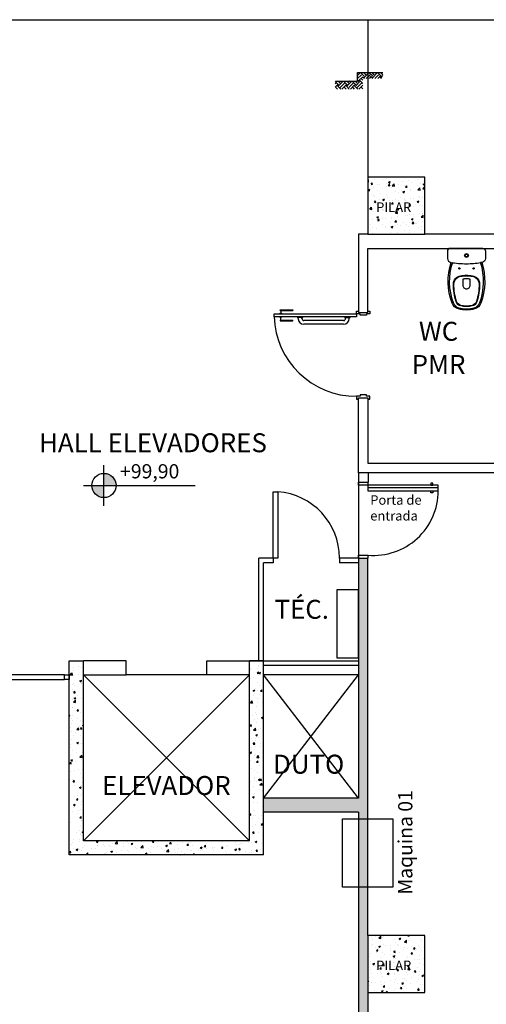
# Model space of a CAD drawing. Units: millimetres. Extents: x 936 to 1835, y -23563 to 476.
# Drawn here: x 1641 to 1646, y -23511 to -23500 of the extents above; entities that cross this region are included whole.
import ezdxf
from ezdxf.enums import TextEntityAlignment as Align

# ---------------------------------------------------------------- set-up
doc = ezdxf.new("R2010")
doc.units = ezdxf.units.MM
doc.header["$LTSCALE"] = 5
for name, color, linetype in [('AR', 3, 'Continuous'), ('arq- forro', 10, 'Continuous'), ('ARQ-BASE 3 ANDAR', 8, 'Continuous'), ('P_LOUÇA', 9, 'Continuous')]:
    doc.layers.add(name, color=color, linetype=linetype)
doc.styles.add('60100', font='romans.shx', dxfattribs={"height": 0.15})
doc.styles.add('Arial', font='arial.ttf')
doc.dimstyles.new('COTAS', dxfattribs={"dimtxt": 0.15, "dimasz": 0.1, "dimexe": 0.1, "dimexo": 0.05, "dimgap": 0.03, "dimtad": 0, "dimzin": 0, "dimdsep": 46, "dimtxsty": 'Arial', "dimblk": 'ARCHTICK', "dimcen": 0.05, "dimse1": 1, "dimse2": 1, "dimsd1": 1, "dimsd2": 1, "dimclrd": 256, "dimclre": 256, "dimclrt": 256, "dimadec": 0, "dimazin": 0, "dimtfac": 1, "dimtofl": 0, "dimtmove": 0, "dimatfit": 3, "dimfxl": 0, "dimtolj": 1, "dimtzin": 0, "dimarcsym": 0})
pattern_1 = [(50, (483.46973, -24696.8461), (0.182184669, -0.015939086), [0.01905, -0.20955]), (355, (483.46973, -24696.8461), (-0.035243421, 0.191056845), [0.01524, -0.167640584]), (100.451445, (483.48492, -24696.84742), (0.146941247, 0.175117752), [0.016190009, -0.178090245]), (46.1842, (483.46973, -24696.7953), (0.27107904, -0.042042328), [0.028575, -0.314325]), (96.635558, (483.49232, -24696.7988), (0.237404134, 0.247426125), [0.024285023, -0.26713561]), (351.184151, (483.46973, -24696.7953), (0.237404134, 0.247426125), [0.022859967, -0.25145973]), (21, (483.49513, -24696.808), (0.151614391, -0.102265198), [0.01905, -0.20955]), (326, (483.49513, -24696.808), (0.061802028, 0.184187966), [0.01524, -0.16764]), (71.451445, (483.50777, -24696.81652), (0.21341642, 0.081922769), [0.016190009, -0.178089938]), (37.5, (483.469735, -24696.846094), (0.0030886033, 0.0845550389), [0, -0.165608, 0, -0.17018, 0, -0.168275]), (7.5, (483.469735, -24696.84609), (0.0668196625, 0.100180575), [0, -0.097028, 0, -0.161798, 0, -0.064135]), (327.5, (483.41309, -24696.846094), (0.1355905951, -0.005728744), [0, -0.0635, 0, -0.19812, 0, -0.26289]), (317.5, (483.38769, -24696.84609), (0.148129181, 0.025426491), [0, -0.08255, 0, -0.131572, 0, -0.18669])]
pattern_2 = [(50, (483.46973, -24696.8461), (0.182184669, -0.015939086), [0.01905, -0.20955]), (355, (483.46973, -24696.8461), (-0.035243421, 0.191056845), [0.01524, -0.167640584]), (100.451445, (483.48492, -24696.84742), (0.146941247, 0.175117752), [0.016190009, -0.178090245]), (46.1842, (483.46973, -24696.7953), (0.27107904, -0.042042328), [0.028575, -0.314325]), (96.635558, (483.49232, -24696.7988), (0.237404134, 0.247426125), [0.024285023, -0.26713561]), (351.184151, (483.46973, -24696.7953), (0.237404134, 0.247426125), [0.022859967, -0.25145973]), (21, (483.49513, -24696.808), (0.151614391, -0.102265198), [0.01905, -0.20955]), (326, (483.49513, -24696.808), (0.061802028, 0.184187966), [0.01524, -0.16764]), (71.451445, (483.50777, -24696.81652), (0.21341642, 0.081922769), [0.016190009, -0.178089938]), (37.5, (483.469735, -24696.846094), (0.0030886033, 0.0845550389), [0, -0.165608, 0, -0.17018, 0, -0.168275]), (7.5, (483.469735, -24696.84609), (0.0668196625, 0.100180575), [0, -0.097028, 0, -0.161798, 0, -0.064135]), (327.5, (483.41309, -24696.846094), (0.1355905951, -0.005728744), [0, -0.0635, 0, -0.19812, 0, -0.26289]), (317.5, (483.38769, -24696.84609), (0.148129181, 0.025426491), [0, -0.08255, 0, -0.131572, 0, -0.18669])]

# ---------------------------------------------------------------- blocks, each defined once
blk = doc.blocks.new('A$C4F361291')
for p, q in [((-0.825, 0.021), (-0.825, 0.027)), ((-0.825, 0.027), (-0.692, 0.027)), ((-0.825, 0.021), (-0.692, 0.021)), ((-0.82, 0.021), (-0.82, -0.009)), ((-0.817, 0.021), (-0.817, -0.009)), ((-0.692, 0.027), (-0.692, 0.021)), ((0, 0), (0.1, 0)), ((-0.83, -0.009), (-0.83, -0.015)), ((-0.83, -0.009), (-0.81, -0.009)), ((-0.83, -0.015), (-0.81, -0.015)), ((-0.83, -0.051), (-0.83, -0.045)), ((-0.83, -0.045), (-0.81, -0.045)), ((-0.83, -0.051), (-0.81, -0.051)), ((-0.825, -0.081), (-0.692, -0.081)), ((-0.825, -0.081), (-0.825, -0.087)), ((-0.825, -0.087), (-0.692, -0.087)), ((-0.82, -0.081), (-0.82, -0.051)), ((-0.817, -0.081), (-0.817, -0.051)), ((-0.81, -0.009), (-0.81, -0.015)), ((-0.81, -0.051), (-0.81, -0.045)), ((-0.692, -0.087), (-0.692, -0.081)), ((-0.646, -0.047), (-0.646, -0.045)), ((-0.594, -0.055), (-0.638, -0.055)), ((-0.636, -0.065), (-0.636, -0.055)), ((-0.596, -0.065), (-0.596, -0.055)), ((-0.586, -0.047), (-0.586, -0.045)), ((-0.157, -0.085), (-0.576, -0.085)), ((-0.147, -0.047), (-0.147, -0.045)), ((-0.139, -0.055), (-0.095, -0.055)), ((-0.137, -0.065), (-0.137, -0.055)), ((-0.097, -0.065), (-0.097, -0.055)), ((-0.087, -0.047), (-0.087, -0.045)), ((-0.157, -0.125), (-0.576, -0.125)), ((0, -0.9), (0.1, -0.9))]:
    blk.add_line(p, q)
for points in [[(0.1, 0.015), (0.12, 0.015), (0.12, -0.015), (0.083, -0.015), (0.083, -0.03), (0.017, -0.03), (0.017, -0.015), (-0.02, -0.015), (-0.02, 0.015), (0, 0.015)], [(0.1, -0.915), (0.12, -0.915), (0.12, -0.885), (0.083, -0.885), (0.083, -0.87), (0.017, -0.87), (0.017, -0.885), (-0.02, -0.885), (-0.02, -0.915), (0, -0.915)]]:
    blk.add_lwpolyline(points)
at = {"linetype": 'Continuous'}
blk.add_lwpolyline([(-0.02, -0.015), (-0.02, -0.045), (-0.89, -0.045), (-0.89, -0.015)], close=True, dxfattribs=at)
at = {"color": 1}
blk.add_arc((-0.02, -0.014), 0.871, 182.0102, 270, dxfattribs=at)
for centre, radius, start, end in [((-0.638, -0.047), 0.008, 180, 270), ((-0.576, -0.065), 0.06, 180, 270), ((-0.576, -0.065), 0.02, 180, 270), ((-0.594, -0.047), 0.008, 270, 0), ((-0.157, -0.065), 0.06, 270, 0), ((-0.157, -0.065), 0.02, 270, 0), ((-0.139, -0.047), 0.008, 180, 270), ((-0.095, -0.047), 0.008, 270, 0)]:
    blk.add_arc(centre, radius, start, end)
blk = doc.blocks.new('BACIA MONTE CARLO')
at = {"layer": 'P_LOUÇA', "color": 0}
for points in [[(0.1, 0, 0.4201), (-2.9, -2.9), (-2.9, -10.6, 0.366337), (0.7, -14.8, 0.000875), (1.1, -14.9)], [(34.2, 0, -0.4201), (37.3, -2.9), (37.3, -10.6, -0.366337), (33.6, -14.8)], [(1.1, -14.9, 0.170633), (2.1, -57.7, 0.234797), (8.7, -63.9, 0.071727), (17.2, -65.1, 0.071727), (25.7, -63.9, 0.234797), (32.3, -57.7, 0.170653), (33.3, -14.9)], [(32.1, -15.1, -0.171417), (31.2, -57.3, -0.234797), (25.3, -62.7, -0.071727), (17.2, -63.9, -0.071727), (9, -62.7, -0.234797), (3.2, -57.3, -0.171398), (2.3, -15.1)], [(1.1, -14.9, 0.003054), (2.3, -15.1)], [(34, -14.8, -0.042746), (17.2, -16.2, -0.037874), (2.3, -15.1)], [(11, -29.5, 0.368101), (3.9, -37.7, 0.078177), (6.7, -56, 0.262829), (11.2, -60.2, 0.058535), (17.2, -60.9, 0.057686), (23.1, -60.2, 0.263585), (27.6, -56, 0.078177), (30.4, -37.7, 0.368101), (23.4, -29.5, 0.039348), (17.2, -29, 0.039347), (11, -29.5)]]:
    blk.add_lwpolyline(points, format="xyb", dxfattribs=at)
at = {"layer": 'P_LOUÇA', "color": 0, "ltscale": 0.001155}
blk.add_lwpolyline([(0.1, 0), (34.2, 0)], dxfattribs=at)
at = {"layer": 'P_LOUÇA', "color": 0}
for points in [[(17.2, -5.5, 1), (17.2, -9.6, 1)], [(17.2, -6, 1), (17.2, -9.1, 1)], [(9.7, -20.5, 1), (9.7, -22, 1)], [(24.6, -20.5, 1), (24.6, -22, 1)], [(10.9, -28.9, 0.368101), (3.3, -37.7, 0.078177), (6.2, -56.2, 0.263585), (11.1, -60.8, 0.057686), (17.2, -61.5, 0.057686), (23.2, -60.8, 0.263585), (28.2, -56.2, 0.078177), (31, -37.7, 0.368101), (23.5, -28.9, 0.039348), (17.2, -28.4, 0.039347)], [(13.2, -32.6, -0.050382), (17.2, -32.2, -0.050382), (21.1, -32.6), (21.1, -38.8, -0.414214), (17.2, -42.8, -0.414214), (13.2, -38.8)]]:
    blk.add_lwpolyline(points, format="xyb", close=True, dxfattribs=at)
blk = doc.blocks.new('Ind nível planta 60100')
h = blk.add_hatch(color=253)
edge = h.paths.add_edge_path()
edge.add_ellipse((0, 0), major_axis=(0.0905, 0.0905), ratio=1, start_angle=315, end_angle=405)
edge.add_line((0, 0.128), (0, 0))
edge.add_line((0, 0), (0.128, 0))
edge = h.paths.add_edge_path()
edge.add_ellipse((0, 0), major_axis=(0.0905, 0.0905), ratio=1, start_angle=495, end_angle=585)
edge.add_line((0, -0.128), (0, 0))
edge.add_line((0, 0), (-0.128, 0))
for p, q in [((0, -0.215), (0, 0.215)), ((-0.215, 0), (0.963, 0))]:
    blk.add_line(p, q)
blk.add_ellipse((0, 0), major_axis=(0.0905, 0.0905), ratio=1, start_param=5.497787, end_param=11.780972)
at = {"color": 1, "style": '60100'}
blk.add_attdef('NIVEL', (0.17, 0.075), '', height=0.15, dxfattribs=at)
blk = doc.blocks.new('*D54')
at = {"layer": 'Defpoints', "color": 0}
for p in [(1644.283, -23504.999), (1646.279, -23504.999), (1646.279, -23505.093)]:
    blk.add_point(p, dxfattribs=at)
at = {"layer": 'ARQ-BASE 3 ANDAR', "insert": (1645.827, -23505.093), "char_height": 0.15, "attachment_point": 5, "style": 'Arial'}
blk.add_mtext('\\A1;2.00', dxfattribs=at)
blk = doc.blocks.new('_ArchTick')
at = {"color": 0, "linetype": 'ByBlock', "const_width": 0.15}
blk.add_lwpolyline([(-0.5, -0.5), (0.5, 0.5)], dxfattribs=at)

msp = doc.modelspace()

# ---------------------------------------------------------------- hatches: boundary and pattern name
h = msp.add_hatch()
h.set_pattern_fill('ANGLE', color=3)
h.set_pattern_definition([(0, (0, 0), (0, 6.985), [5.08, -1.905]), (90, (0, 0), (-6.985, 4e-16), [5.08, -1.905])])
h.paths.add_polyline_path([(1644.541, -23508.651), (1644.279, -23508.651), (1644.279, -23509.371), (1644.541, -23509.371)])
h.paths.add_polyline_path([(1644.179, -23508.651), (1644.01, -23508.651), (1644.01, -23509.371), (1644.179, -23509.371)])
at = {"layer": 'ARQ-BASE 3 ANDAR'}
h = msp.add_hatch(dxfattribs=at)
h.set_pattern_fill('EARTH', color=256, scale=0.01, angle=45)
h.set_pattern_definition([(45, (-23186.76397, -42988.196383), (7e-18, 0.08980256121), [0.0635, -0.0635]), (45, (-23186.780805, -42988.179545), (7e-18, 0.08980256121), [0.0635, -0.0635]), (45, (-23186.797643, -42988.16271), (7e-18, 0.08980256121), [0.0635, -0.0635]), (135, (-23186.797643, -42988.15148), (-0.08980256121, 7e-18), [0.0635, -0.0635]), (135, (-23186.780805, -42988.134644), (-0.08980256121, 7e-18), [0.0635, -0.0635]), (135, (-23186.76397, -42988.117806), (-0.08980256121, 7e-18), [0.0635, -0.0635])])
h.paths.add_polyline_path([(1644.224, -23500.776), (1644.17, -23500.776), (1644.17, -23500.868), (1643.934, -23500.868), (1643.934, -23500.95), (1644.224, -23500.95)])
h.paths.add_polyline_path([(1644.437, -23500.776), (1644.228, -23500.776), (1644.228, -23500.84), (1644.437, -23500.84)])
h = msp.add_hatch(dxfattribs=at)
h.set_pattern_fill('AR-CONC', color=256, scale=0.001, style=0)
h.set_pattern_definition(pattern_1)
h.paths.add_polyline_path([(1644.279, -23501.881), (1644.279, -23502.481), (1644.879, -23502.481), (1644.879, -23501.881)])
h = msp.add_hatch(dxfattribs=at)
h.set_pattern_fill('AR-CONC', color=256, scale=0.001, style=0)
h.set_pattern_definition(pattern_2)
h.paths.add_polyline_path([(1644.279, -23501.881), (1644.279, -23502.481), (1644.879, -23502.481), (1644.879, -23501.881)])
h = msp.add_hatch(color=256, dxfattribs=at)
h.dxf.hatch_style = 1
h.paths.add_polyline_path([(1644.279, -23505.899), (1644.179, -23505.899), (1644.179, -23508.431), (1643.179, -23508.431), (1643.179, -23508.581), (1644.179, -23508.581), (1644.179, -23514.281), (1644.279, -23514.281), (1644.279, -23514.231), (1644.279, -23510.481), (1644.279, -23509.881)])
h = msp.add_hatch(dxfattribs=at)
h.set_pattern_fill('AR-CONC', color=256, scale=0.001, style=0)
h.set_pattern_definition(pattern_2)
h.paths.add_polyline_path([(1641.279, -23508.881), (1641.279, -23506.981), (1641.129, -23506.981), (1641.129, -23509.031), (1643.179, -23509.031), (1643.179, -23506.981), (1643.029, -23506.981), (1643.029, -23508.881)])
h = msp.add_hatch(dxfattribs=at)
h.set_pattern_fill('AR-CONC', color=256, scale=0.001, style=0)
h.set_pattern_definition(pattern_1)
h.paths.add_polyline_path([(1642.925, -23508.881), (1642.925, -23509.031), (1643.179, -23509.031), (1643.179, -23506.981), (1643.029, -23506.981), (1643.029, -23508.881)])
h = msp.add_hatch(dxfattribs=at)
h.set_pattern_fill('AR-CONC', color=256, scale=0.001, style=0)
h.set_pattern_definition(pattern_1)
h.paths.add_polyline_path([(1644.279, -23509.881), (1644.279, -23510.481), (1644.879, -23510.481), (1644.879, -23509.881)])

# ---------------------------------------------------------------- linework, layer by layer
at = {"layer": 'arq- forro'}
for points in [[(1632.614, -23500.219), (1654.917, -23500.219), (1654.917, -23516.205), (1632.614, -23516.205)], [(1644.01, -23508.651), (1644.541, -23508.651), (1644.541, -23509.371), (1644.01, -23509.371)]]:
    msp.add_lwpolyline(points, close=True, dxfattribs=at)
at = {"layer": 'ARQ-BASE 3 ANDAR'}
for p, q in [((1644.279, -23500.219), (1644.279, -23501.881)), ((1644.17, -23500.868), (1644.17, -23500.776)), ((1644.17, -23500.776), (1644.437, -23500.776)), ((1643.937, -23500.868), (1644.17, -23500.868)), ((1644.279, -23501.388), (1644.279, -23501.881)), ((1644.179, -23502.481), (1644.179, -23503.307)), ((1644.279, -23502.481), (1644.179, -23502.481)), ((1644.279, -23502.481), (1644.179, -23502.481)), ((1645.859, -23502.481), (1644.879, -23502.481)), ((1644.279, -23503.307), (1644.279, -23502.631)), ((1644.279, -23502.631), (1645.859, -23502.631)), ((1644.179, -23503.307), (1644.279, -23503.307)), ((1644.179, -23505.099), (1644.179, -23505.899)), ((1644.179, -23505.099), (1644.179, -23505.899)), ((1645.019, -23505.159), (1644.279, -23505.159)), ((1645.019, -23505.159), (1644.279, -23505.159)), ((1644.179, -23505.899), (1644.179, -23505.869)), ((1644.179, -23505.869), (1644.279, -23505.869)), ((1644.179, -23505.899), (1644.179, -23505.869)), ((1644.179, -23505.869), (1644.279, -23505.869)), ((1644.279, -23505.869), (1644.279, -23505.899)), ((1644.279, -23505.869), (1644.279, -23505.899)), ((1643.129, -23506.981), (1643.129, -23505.899)), ((1643.279, -23505.899), (1643.129, -23505.899)), ((1643.179, -23506.981), (1643.179, -23505.949)), ((1643.279, -23505.949), (1643.179, -23505.949)), ((1643.279, -23505.899), (1643.279, -23505.949)), ((1644.179, -23505.899), (1643.979, -23505.899)), ((1643.979, -23505.899), (1643.979, -23505.949)), ((1644.179, -23505.949), (1643.979, -23505.949)), ((1644.179, -23505.899), (1644.279, -23505.899)), ((1644.179, -23505.899), (1644.179, -23508.431)), ((1644.179, -23505.899), (1644.279, -23505.899)), ((1644.179, -23505.899), (1644.179, -23508.431)), ((1644.279, -23509.881), (1644.279, -23505.899)), ((1641.129, -23509.031), (1641.129, -23506.981)), ((1641.129, -23506.981), (1641.279, -23506.981)), ((1641.279, -23508.881), (1641.279, -23506.981)), ((1641.729, -23506.981), (1641.279, -23506.981)), ((1641.729, -23507.131), (1641.729, -23506.981)), ((1642.579, -23507.131), (1642.579, -23506.981)), ((1642.579, -23506.981), (1643.029, -23506.981)), ((1642.925, -23506.981), (1644.179, -23506.981)), ((1643.029, -23508.881), (1643.029, -23506.981)), ((1643.029, -23508.881), (1643.029, -23506.981)), ((1643.179, -23506.981), (1643.029, -23506.981)), ((1643.179, -23509.031), (1643.179, -23506.981)), ((1643.179, -23509.031), (1643.179, -23506.981)), ((1643.179, -23506.981), (1644.179, -23506.981)), ((1644.179, -23507.031), (1643.179, -23507.031)), ((1644.179, -23507.031), (1643.179, -23507.031)), ((1641.279, -23507.131), (1641.729, -23507.131)), ((1643.029, -23508.881), (1641.279, -23507.131)), ((1641.279, -23508.881), (1643.029, -23507.131)), ((1642.579, -23507.131), (1641.729, -23507.131)), ((1643.029, -23507.131), (1642.579, -23507.131)), ((1644.179, -23507.131), (1643.179, -23507.131)), ((1644.179, -23508.431), (1643.179, -23507.131)), ((1643.179, -23508.431), (1644.179, -23507.131)), ((1644.179, -23507.131), (1643.179, -23507.131)), ((1644.179, -23508.431), (1643.179, -23507.131)), ((1643.179, -23508.431), (1644.179, -23507.131)), ((1644.179, -23508.431), (1643.179, -23508.431)), ((1644.179, -23508.431), (1643.179, -23508.431)), ((1644.179, -23508.581), (1643.179, -23508.581)), ((1644.179, -23508.581), (1643.179, -23508.581)), ((1644.179, -23508.581), (1644.179, -23514.281)), ((1643.029, -23508.881), (1642.925, -23508.776)), ((1643.029, -23508.881), (1641.279, -23508.881)), ((1643.029, -23508.881), (1642.925, -23508.881)), ((1643.179, -23509.031), (1641.129, -23509.031)), ((1643.179, -23509.031), (1642.925, -23509.031)), ((1644.279, -23510.481), (1644.279, -23514.281))]:
    msp.add_line(p, q, dxfattribs=at)
for points in [[(1644.279, -23502.481), (1644.879, -23502.481), (1644.879, -23501.881), (1644.279, -23501.881)], [(1644.279, -23502.481), (1644.879, -23502.481), (1644.879, -23501.881), (1644.279, -23501.881)], [(1644.179, -23505.099), (1644.283, -23505.099), (1644.283, -23504.999), (1644.179, -23504.999)], [(1644.179, -23505.129), (1644.179, -23505.099), (1644.279, -23505.099), (1644.279, -23505.129)], [(1644.179, -23505.129), (1644.179, -23505.099), (1644.279, -23505.099), (1644.279, -23505.129)], [(1645.019, -23505.129), (1644.279, -23505.129), (1644.279, -23505.189), (1645.019, -23505.189)], [(1645.019, -23505.129), (1644.279, -23505.129), (1644.279, -23505.189), (1645.019, -23505.189)], [(1644.964, -23505.129), (1644.964, -23505.107), (1644.943, -23505.107), (1644.943, -23505.129)], [(1644.964, -23505.129), (1644.964, -23505.107), (1644.943, -23505.107), (1644.943, -23505.129)], [(1643.329, -23505.199), (1643.329, -23505.899), (1643.279, -23505.899), (1643.279, -23505.199)], [(1644.964, -23505.189), (1644.964, -23505.211), (1644.943, -23505.211), (1644.943, -23505.189)], [(1644.964, -23505.189), (1644.964, -23505.211), (1644.943, -23505.211), (1644.943, -23505.189)], [(1644.179, -23506.233), (1643.949, -23506.233), (1643.949, -23506.95), (1644.179, -23506.95)], [(1644.179, -23506.233), (1643.949, -23506.233), (1643.949, -23506.95), (1644.179, -23506.95)], [(1639.729, -23507.181), (1641.079, -23507.181), (1641.079, -23507.131), (1639.729, -23507.131)], [(1641.129, -23507.181), (1641.079, -23507.181), (1641.079, -23507.131), (1641.129, -23507.131)], [(1644.279, -23510.481), (1644.879, -23510.481), (1644.879, -23509.881), (1644.279, -23509.881)]]:
    msp.add_lwpolyline(points, close=True, dxfattribs=at)
msp.add_lwpolyline([(1644.179, -23504.207), (1644.279, -23504.207), (1644.279, -23504.899), (1645.859, -23504.899), (1645.859, -23504.999), (1644.179, -23504.999), (1644.179, -23504.207)], dxfattribs=at)
for centre, radius, start, end in [((1643.276, -23505.9), 0.703, 0.1171, 85.6407), ((1644.337, -23505.189), 0.682, 265.161, 0), ((1644.337, -23505.189), 0.682, 265.161, 0)]:
    msp.add_arc(centre, radius, start, end, dxfattribs=at)

# ---------------------------------------------------------------- block references
at = {"layer": 'ARQ-BASE 3 ANDAR', "xscale": -0.010000000000005, "yscale": 0.010000000000005, "zscale": 0.010000000000005}
msp.add_blockref('BACIA MONTE CARLO', (1645.489, -23502.631), dxfattribs=at)
at = {"layer": 'ARQ-BASE 3 ANDAR'}
msp.add_blockref('A$C4F361291', (1644.179, -23503.307), dxfattribs=at)
msp.add_blockref('Ind nível planta 60100', (1641.496, -23505.133), dxfattribs=at).add_auto_attribs({'NIVEL': '+99,90'})

# ---------------------------------------------------------------- texts
at = {"style": 'Arial'}
msp.add_text('HALL ELEVADORES', height=0.2, dxfattribs=at).set_placement((1642.013, -23504.682), align=Align.MIDDLE_CENTER)
at = {"insert": (1644.303, -23505.069), "char_height": 0.2, "attachment_point": 1, "style": 'Arial'}
msp.add_mtext_dynamic_manual_height_columns('{\\fUtsaah|b0|i0|c0|p34;\\H0.5x;\\PPorta de entrada } ', width=0.96003, gutter_width=4.5, heights=[0], dxfattribs=at)
at = {"layer": 'AR', "color": 10, "linetype": 'ByBlock', "insert": (1644.597, -23509.449), "char_height": 0.15, "width": 1.12657, "attachment_point": 1, "rotation": 90, "style": 'Arial'}
msp.add_mtext('{\\fArial Narrow|b0|i0|c0|p34;Maquina 01}', dxfattribs=at)
at = {"layer": 'ARQ-BASE 3 ANDAR', "style": 'Arial'}
for s, height, p in [('PILAR', 0.1, (1644.55, -23502.196)), ('WC', 0.2, (1645.023, -23503.506)), ('PMR', 0.2, (1645.023, -23503.856)), ('TÉC.', 0.2, (1643.581, -23506.439)), ('DUTO', 0.2, (1643.654, -23508.073)), ('ELEVADOR', 0.2, (1642.154, -23508.298)), ('PILAR', 0.1, (1644.55, -23510.196))]:
    msp.add_text(s, height=height, dxfattribs=at).set_placement(p, align=Align.MIDDLE_CENTER)

# ---------------------------------------------------------------- dimensions: what is measured, and where the dimension line sits
at = {"layer": 'ARQ-BASE 3 ANDAR'}
dim = msp.add_linear_dim(base=(1646.279, -23505.093), p1=(1644.283, -23504.999), p2=(1646.279, -23504.999), dimstyle='COTAS', dxfattribs=at)
dim.commit()
dim.dimension.update_dxf_attribs({"geometry": '*D54', "text_midpoint": (1645.827, -23505.093), "dimtype": 160})

doc.saveas('drawing.dxf')
